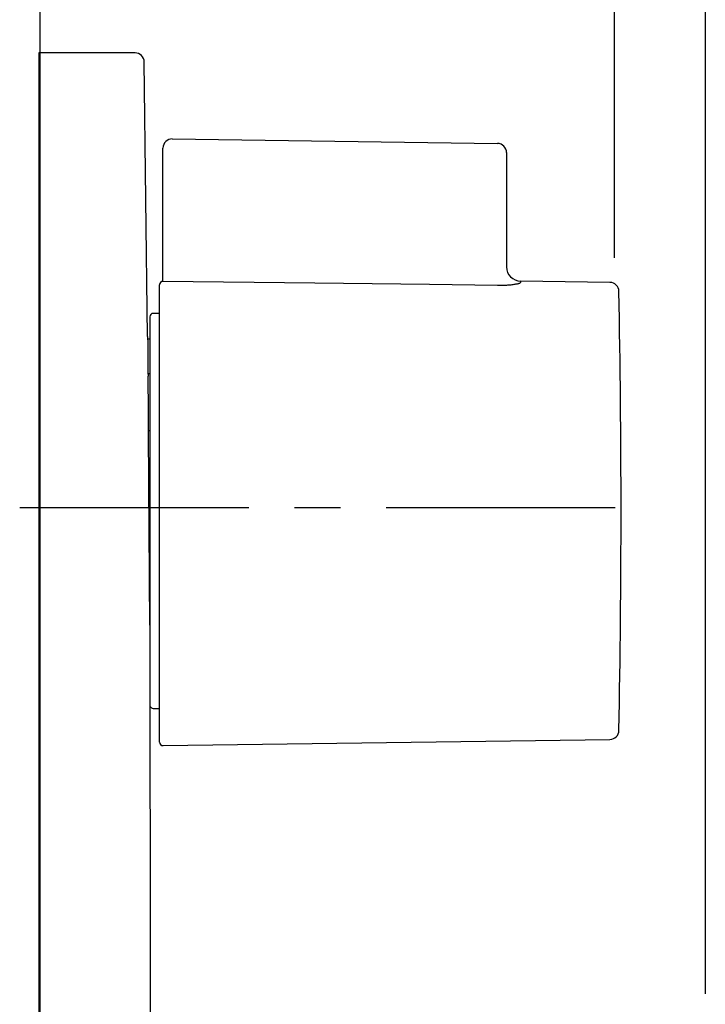
# Model space of a CAD drawing. Extents: x 85.3 to 185.1, y 66.8 to 165.8.
# Drawn here: x 168.6 to 183.6, y 116.7 to 138.2 of the extents above; entities that cross this region are included whole.
import ezdxf

# ---------------------------------------------------------------- set-up
doc = ezdxf.new("R2010")
doc.units = 0
doc.header["$MEASUREMENT"] = 0
doc.linetypes.add('DURCHGEHEND', pattern=[0])
doc.linetypes.add('STRICHPUNKTIERT', pattern=[8, 5, -1, 1, -1])
for name, color, linetype in [('ACHSEN', 7, 'Continuous'), ('ARMATUR', 7, 'Continuous'), ('BEMASSUNG', 7, 'Continuous'), ('WAND', 7, 'Continuous')]:
    doc.layers.add(name, color=color, linetype=linetype)

msp = doc.modelspace()

# ---------------------------------------------------------------- linework, layer by layer
at = {"layer": 'ACHSEN', "color": 4, "linetype": 'STRICHPUNKTIERT'}
msp.add_line((168.623108, 127.548065), (182.211273, 127.548065), dxfattribs=at)
at = {"layer": 'ARMATUR', "color": 1, "linetype": 'DURCHGEHEND'}
for p, q in [((171.141479, 137.473267), (169.038513, 137.473267)), ((169.038513, 137.473267), (169.038513, 99.973236)), ((171.416077, 131.280029), (171.341492, 137.276184)), ((171.953796, 135.595398), (179.053772, 135.496277)), ((171.750977, 132.873474), (171.750977, 135.395447)), ((179.250977, 135.296295), (179.250977, 132.770782)), ((181.507874, 132.462006), (179.559143, 132.489197)), ((179.559143, 132.489197), (179.559143, 132.460144)), ((171.676025, 122.423248), (171.676025, 132.409729)), ((171.463501, 131.710754), (171.463501, 127.473228)), ((171.676025, 131.785767), (171.538513, 131.785767)), ((171.463501, 131.223236), (171.416626, 131.223236)), ((171.423889, 130.473236), (171.463501, 130.473236)), ((171.431519, 129.63324), (171.424438, 130.41626)), ((171.463501, 129.223236), (171.434387, 129.223236)), ((171.463501, 127.473228), (171.463501, 123.20282)), ((171.479187, 118.723236), (171.47113, 123.20282)), ((171.538513, 123.160736), (171.676025, 123.160736)), ((171.752075, 122.348267), (181.507874, 122.484497)), ((171.475159, 115.535736), (171.479187, 118.723236))]:
    msp.add_line(p, q, dxfattribs=at)
for points in [[(171.750977, 132.485809, 0), (171.750977, 132.49469, 0), (171.750977, 132.503799, 0), (171.750977, 132.513397, 0), (171.750977, 132.523727, 0), (171.750977, 132.535019, 0), (171.750977, 132.547546, 0), (171.750977, 132.565414, 0), (171.750977, 132.585327, 0), (171.750977, 132.606934, 0), (171.750977, 132.629913, 0), (171.750977, 132.653946, 0), (171.750977, 132.678711, 0), (171.750977, 132.694199, 0), (171.750977, 132.709824, 0), (171.750977, 132.725586, 0), (171.750977, 132.741486, 0), (171.750977, 132.757492, 0), (171.750977, 132.773621, 0), (171.750977, 132.789917, 0), (171.750977, 132.80629, 0), (171.750977, 132.822708, 0), (171.750977, 132.839142, 0), (171.750977, 132.85556, 0), (171.750977, 132.871948, 0), (171.750977, 132.873474, 0)], [(171.750977, 132.483521, 0), (171.726196, 132.479431, 0), (171.704163, 132.467468, 0), (171.687378, 132.449097, 0), (171.677856, 132.426361, 0), (171.676819, 132.421295, 0), (171.676025, 132.410278, 0)], [(179.053772, 132.391235, 0), (177.569214, 132.415588, 0), (175.06958, 132.444214, 0), (171.750977, 132.483521, 0)], [(179.559143, 132.460144, 0), (179.54657, 132.447662, 0), (179.53981, 132.44429, 0), (179.531189, 132.440826, 0), (179.520859, 132.437332, 0), (179.508926, 132.433807, 0), (179.495529, 132.430283, 0), (179.480774, 132.426788, 0), (179.464722, 132.423355, 0), (179.44751, 132.420013, 0), (179.429169, 132.416763, 0), (179.409729, 132.41362, 0), (179.389252, 132.410599, 0), (179.367798, 132.407715, 0), (179.345184, 132.404953, 0), (179.321686, 132.40239, 0), (179.297394, 132.40004, 0), (179.272369, 132.397964, 0), (179.246719, 132.396179, 0), (179.22052, 132.394714, 0), (179.193497, 132.39357, 0), (179.166046, 132.392746, 0), (179.138275, 132.392151, 0), (179.110245, 132.391739, 0), (179.082047, 132.391464, 0), (179.053772, 132.391235, 0)], [(171.416077, 131.280029, 0), (171.416016, 131.282532, 0), (171.416031, 131.281021, 0), (171.416077, 131.276749, 0), (171.416138, 131.270142, 0), (171.416229, 131.261627, 0), (171.416321, 131.251617, 0), (171.416443, 131.24054, 0), (171.416565, 131.228607, 0), (171.416687, 131.215729, 0), (171.416824, 131.201889, 0), (171.416962, 131.187057, 0), (171.41713, 131.171234, 0), (171.417297, 131.154358, 0), (171.417465, 131.136414, 0), (171.417633, 131.117493, 0), (171.417831, 131.097672, 0), (171.41803, 131.077026, 0), (171.418243, 131.055649, 0), (171.418457, 131.03363, 0), (171.418671, 131.011017, 0), (171.4189, 130.987915, 0), (171.419128, 130.964386, 0), (171.419357, 130.940506, 0), (171.419586, 130.916351, 0), (171.4198, 130.891998, 0), (171.420044, 130.867508, 0), (171.420288, 130.842957, 0), (171.420532, 130.818405, 0), (171.420776, 130.793915, 0), (171.421021, 130.769562, 0), (171.421265, 130.745422, 0), (171.421478, 130.721558, 0), (171.421707, 130.69809, 0), (171.421936, 130.67514, 0), (171.42215, 130.652802, 0), (171.422348, 130.63121, 0), (171.422546, 130.610474, 0), (171.422668, 130.597961, 0), (171.422791, 130.58577, 0), (171.422913, 130.573837, 0), (171.423019, 130.562103, 0), (171.423126, 130.550491, 0), (171.423218, 130.53894, 0)], [(171.423218, 130.53894, 0), (171.42337, 130.523621, 0), (171.423523, 130.508499, 0), (171.423676, 130.493774, 0), (171.423813, 130.47966, 0), (171.42395, 130.466324, 0), (171.424072, 130.453979, 0), (171.424179, 130.442795, 0), (171.424271, 130.432999, 0), (171.424347, 130.424881, 0), (171.424393, 130.418716, 0), (171.424423, 130.414825, 0), (171.424438, 130.413452, 0), (171.424438, 130.416229, 0)], [(171.446533, 127.480766, 0), (171.44577, 127.588844, 0), (171.445023, 127.696632, 0), (171.44429, 127.803841, 0), (171.443542, 127.910187, 0), (171.44281, 128.015381, 0), (171.442078, 128.119141, 0), (171.441681, 128.176575, 0), (171.441284, 128.233429, 0), (171.440887, 128.289673, 0), (171.440506, 128.345276, 0), (171.440125, 128.400192, 0), (171.439758, 128.454376, 0), (171.439362, 128.509338, 0), (171.43898, 128.563461, 0), (171.438614, 128.616699, 0), (171.438232, 128.669006, 0), (171.437866, 128.720322, 0), (171.4375, 128.77063, 0), (171.437164, 128.818466, 0), (171.436844, 128.86525, 0), (171.436539, 128.910965, 0), (171.436234, 128.955551, 0), (171.435944, 128.998993, 0), (171.435669, 129.04126, 0), (171.435364, 129.08345, 0), (171.435074, 129.124329, 0), (171.434799, 129.163864, 0), (171.434525, 129.202026, 0), (171.434265, 129.238785, 0), (171.434021, 129.274109, 0), (171.433792, 129.307037, 0), (171.433563, 129.338531, 0), (171.433365, 129.368591, 0), (171.433167, 129.397141, 0), (171.432983, 129.424149, 0), (171.4328, 129.449585, 0), (171.432617, 129.474075, 0), (171.432449, 129.496918, 0), (171.432312, 129.518143, 0), (171.432175, 129.537842, 0), (171.432053, 129.556046, 0), (171.431946, 129.572815, 0), (171.431824, 129.588135, 0), (171.431732, 129.602386, 0), (171.431641, 129.614792, 0), (171.43158, 129.624603, 0), (171.431534, 129.631042, 0), (171.431519, 129.633362, 0), (171.431519, 129.633209, 0)], [(171.461914, 125.277832, 0), (171.461914, 125.278397, 0), (171.461914, 125.28009, 0), (171.461899, 125.282928, 0), (171.461884, 125.286926, 0), (171.461838, 125.292099, 0), (171.461792, 125.298462, 0), (171.461731, 125.307701, 0), (171.461655, 125.319168, 0), (171.461548, 125.332733, 0), (171.461441, 125.348244, 0), (171.461319, 125.365562, 0), (171.461182, 125.384552, 0), (171.461044, 125.404488, 0), (171.460907, 125.425873, 0), (171.460739, 125.44873, 0), (171.460571, 125.473076, 0), (171.460388, 125.498917, 0), (171.460205, 125.526276, 0), (171.459991, 125.556007, 0), (171.459778, 125.587334, 0), (171.459549, 125.620193, 0), (171.45932, 125.654564, 0), (171.459061, 125.690399, 0), (171.458801, 125.727661, 0), (171.458527, 125.765236, 0), (171.458252, 125.8041, 0), (171.457977, 125.844223, 0), (171.457687, 125.885574, 0), (171.457397, 125.928131, 0), (171.457092, 125.971863, 0), (171.456757, 126.018059, 0), (171.456421, 126.065437, 0), (171.456085, 126.113945, 0), (171.455734, 126.163551, 0), (171.455383, 126.214203, 0), (171.455017, 126.265869, 0), (171.454666, 126.317009, 0), (171.454315, 126.369026, 0), (171.453934, 126.421875, 0), (171.453568, 126.475517, 0), (171.453186, 126.529915, 0), (171.45282, 126.585022, 0), (171.452423, 126.64241, 0), (171.452011, 126.70047, 0), (171.451584, 126.759155, 0), (171.451172, 126.818413, 0), (171.450745, 126.878204, 0), (171.450317, 126.938477, 0), (171.449707, 127.02742, 0), (171.449081, 127.117149, 0), (171.448441, 127.207504, 0), (171.447815, 127.298332, 0), (171.447174, 127.389473, 0), (171.446533, 127.480766, 0)], [(171.463501, 124.974792, 0), (171.463379, 124.997375, 0), (171.462891, 125.090881, 0), (171.462402, 125.184326, 0), (171.461975, 125.277832, 0)]]:
    msp.add_polyline3d(points, dxfattribs=at)
for centre, radius, start, end in [((171.141479, 137.273254), 0.200012, 0.859, 90.009003), ((171.950989, 135.395447), 0.200012, 89.197998, 179.998001), ((179.051025, 135.296295), 0.200012, 0, 89.199997), ((179.563477, 132.801697), 0.3125, 180, 269.200012), ((171.750183, 132.408875), 0.074158, 88.532997, 179.294006), ((181.505066, 132.262024), 0.200012, 1.088, 89.190002), ((-68.249008, 127.473228), 249.999985, 0, 1.098), ((171.538513, 131.710754), 0.075012, 90, 180), ((-68.249008, 127.473228), 249.999985, 358.902008, 360), ((171.538513, 123.235748), 0.075012, 206.018005, 269.990997), ((181.505066, 122.684448), 0.200012, 270.802002, 358.903992), ((171.750977, 122.423248), 0.075012, 180, 270.799988)]:
    msp.add_arc(centre, radius, start, end, dxfattribs=at)
at = {"layer": 'BEMASSUNG', "color": 3, "linetype": 'DURCHGEHEND'}
for p, q in [((183.59021, 159.527603), (183.59021, 116.926605)), ((181.603592, 149.195557), (181.603592, 132.994858))]:
    msp.add_line(p, q, dxfattribs=at)
at = {"layer": 'WAND', "color": 6, "linetype": 'DURCHGEHEND'}
msp.add_line((169.061646, 142.927383), (169.061646, 93.350052), dxfattribs=at)

doc.saveas('drawing.dxf')
